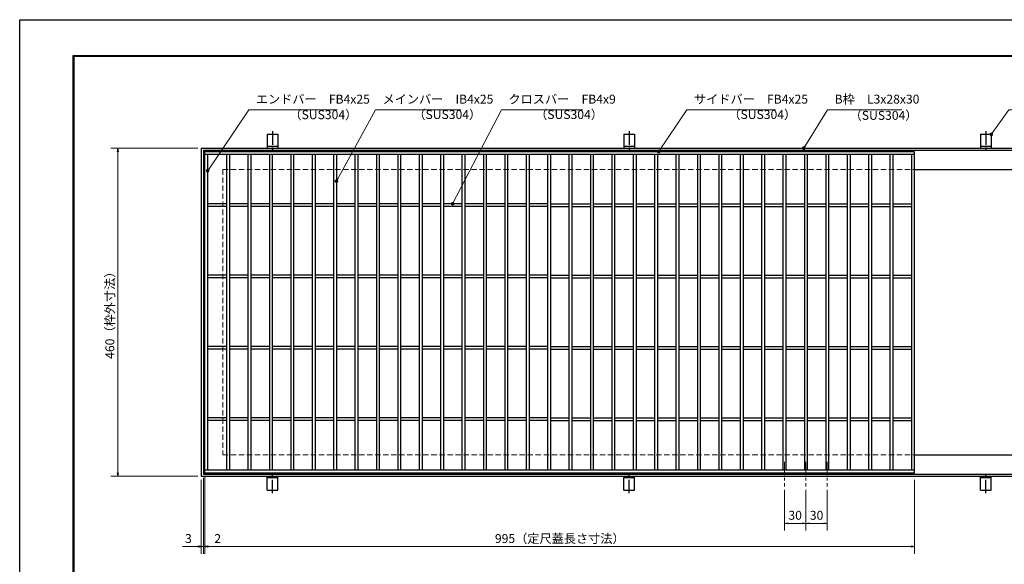
# Model space of a CAD drawing. Extents: x 0 to 2100, y 0 to 1485.
# Drawn here: x 0 to 1380, y 722 to 1485 of the extents above; entities that cross this region are included whole.
import ezdxf

# ---------------------------------------------------------------- set-up
doc = ezdxf.new("R2010")
doc.units = 0
doc.header["$LTSCALE"] = 15
doc.header["$MEASUREMENT"] = 0
doc.linetypes.add('CENTER', pattern=[2, 1.25, -0.25, 0.25, -0.25])
doc.linetypes.add('DASHED', pattern=[0.75, 0.5, -0.25])
doc.layers.get('0').update_dxf_attribs({"color": 5, "linetype": 'CONTINUOUS'})
doc.layers.get('DEFPOINTS').update_dxf_attribs({"color": 250, "linetype": 'CONTINUOUS'})
doc.layers.add('7-図\u3000枠', color=160, linetype='CONTINUOUS')
for name, color, linetype, lineweight in [('アンカー', 7, 'CONTINUOUS', 25), ('中心線', 6, 'CENTER', 18), ('寸法注釈', 30, 'CONTINUOUS', 18), ('枠', 7, 'CONTINUOUS', 25), ('溝開口', 254, 'DASHED', 18), ('蓋', 5, 'CONTINUOUS', 25)]:
    doc.layers.add(name, color=color, linetype=linetype, lineweight=lineweight)
doc.styles.add('BIGFONT', font='romans.shx', dxfattribs={"width": 0.7336, "bigfont": 'extfont.shx'})
doc.styles.get("Standard").update_dxf_attribs({"font": 'ROMANS.SHX', "width": 0.8, "height": 12.5, "bigfont": 'EXTFONT.SHX'})
doc.dimstyles.get("Standard").update_dxf_attribs({"dimscale": 5, "dimtxt": 12.5, "dimasz": 2, "dimexe": 0.5, "dimexo": 0.5, "dimgap": 0.5, "dimtad": 3, "dimdec": 4, "dimdsep": 46, "dimtxsty": 'Standard', "dimblk1": 'OPEN', "dimblk2": 'OPEN', "dimsah": 1, "dimcen": 0, "dimclrd": 30, "dimclre": 30, "dimclrt": 256, "dimadec": 4, "dimazin": 2, "dimtfac": 1, "dimtdec": 4, "dimtmove": 0, "dimatfit": 3, "dimldrblk": 'OPEN', "dimfxl": 0, "dimtolj": 1, "dimlwd": -1, "dimlwe": -1, "dimarcsym": 0})

# ---------------------------------------------------------------- blocks, each defined once
blk = doc.blocks.new('A$C5D7C781A')
at = {"layer": 'アンカー', "color": 6, "linetype": 'CENTER'}
blk.add_line((7.5, 28), (7.5, 0), dxfattribs=at)
at = {"layer": 'アンカー'}
for p, q in [((0, 23.8), (0, 4.5)), ((0, 23.8), (15, 23.8)), ((15, 23.8), (15, 4.5)), ((15, 6.8), (0, 6.8)), ((0, 4.5), (15, 4.5))]:
    blk.add_line(p, q, dxfattribs=at)
blk = doc.blocks.new('_OPEN')
at = {"color": 0, "linetype": 'ByBlock'}
for p, q in [((-1, 0.17), (0, 0)), ((0, 0), (-1, -0.17)), ((0, 0), (-1, 0))]:
    blk.add_line(p, q, dxfattribs=at)
blk = doc.blocks.new('*D105')
at = {"layer": 'DEFPOINTS', "color": 0}
for p in [(254.6, 845), (257.6, 848), (254.6, 746.5)]:
    blk.add_point(p, dxfattribs=at)
at = {"layer": '寸法注釈', "color": 30}
for p, q in [((257.6, 843), (257.6, 736.5)), ((254.6, 840), (254.6, 736.5)), ((249.6, 746.5), (228.4, 746.5)), ((257.6, 746.5), (254.6, 746.5)), ((262.6, 746.5), (267.6, 746.5))]:
    blk.add_line(p, q, dxfattribs=at)
at = {"layer": '寸法注釈', "color": 30, "xscale": 5, "yscale": 5, "zscale": 5}
blk.add_blockref('_OPEN', (254.6, 746.5), dxfattribs=at)
at = {"layer": '寸法注釈', "color": 30, "xscale": 5, "yscale": 5, "zscale": 5, "rotation": 180}
blk.add_blockref('_OPEN', (257.6, 746.5), dxfattribs=at)
at = {"layer": '寸法注釈', "color": 7, "insert": (236.5, 757.7), "char_height": 12.5, "attachment_point": 5, "style": 'BIGFONT'}
blk.add_mtext('\\A1;3', dxfattribs=at)
blk = doc.blocks.new('_Dot')
at = {"color": 0, "linetype": 'ByBlock', "lineweight": -2}
blk.add_line((-0.5, 0), (-1, 0), dxfattribs=at)
at = {"color": 0, "linetype": 'ByBlock', "const_width": 0.5}
blk.add_lwpolyline([(-0.25, 0, 1), (0.25, 0, 1)], format="xyb", close=True, dxfattribs=at)
blk = doc.blocks.new('*D106')
at = {"layer": 'DEFPOINTS', "color": 0}
for p in [(257.6, 848), (259.6, 850), (259.6, 746.5)]:
    blk.add_point(p, dxfattribs=at)
at = {"layer": '寸法注釈', "color": 30}
for p, q in [((257.6, 843), (257.6, 736.5)), ((259.6, 845), (259.6, 736.5)), ((252.6, 746.5), (247.6, 746.5)), ((257.6, 746.5), (259.6, 746.5)), ((264.6, 746.5), (285.7, 746.5))]:
    blk.add_line(p, q, dxfattribs=at)
at = {"layer": '寸法注釈', "color": 30, "xscale": 5, "yscale": 5, "zscale": 5}
blk.add_blockref('_OPEN', (257.6, 746.5), dxfattribs=at)
at = {"layer": '寸法注釈', "color": 30, "xscale": 5, "yscale": 5, "zscale": 5, "rotation": 180}
blk.add_blockref('_OPEN', (259.6, 746.5), dxfattribs=at)
at = {"layer": '寸法注釈', "color": 7, "insert": (277.6, 757.7), "char_height": 12.5, "attachment_point": 5, "style": 'BIGFONT'}
blk.add_mtext('\\A1;2', dxfattribs=at)
blk = doc.blocks.new('*D107')
at = {"layer": 'DEFPOINTS', "color": 0}
for p in [(259.6, 850), (1254.6, 845), (1254.6, 746.5)]:
    blk.add_point(p, dxfattribs=at)
at = {"layer": '寸法注釈', "color": 30}
for p, q in [((259.6, 845), (259.6, 736.5)), ((1254.6, 840), (1254.6, 736.5)), ((264.6, 746.5), (1249.6, 746.5))]:
    blk.add_line(p, q, dxfattribs=at)
at = {"layer": '寸法注釈', "color": 30, "xscale": 5, "yscale": 5, "zscale": 5, "rotation": 180}
blk.add_blockref('_OPEN', (259.6, 746.5), dxfattribs=at)
at = {"layer": '寸法注釈', "color": 30, "xscale": 5, "yscale": 5, "zscale": 5}
blk.add_blockref('_OPEN', (1254.6, 746.5), dxfattribs=at)
at = {"layer": '寸法注釈', "color": 7, "insert": (757.1, 757.7), "char_height": 12.5, "attachment_point": 5, "style": 'BIGFONT'}
blk.add_mtext('\\A1;995（定尺蓋長さ寸法）', dxfattribs=at)
blk = doc.blocks.new('*D123')
at = {"layer": 'DEFPOINTS', "color": 0}
for p in [(254.6, 1305), (137.6, 845), (254.6, 845)]:
    blk.add_point(p, dxfattribs=at)
at = {"layer": '寸法注釈', "color": 30}
for p, q in [((249.6, 1305), (127.6, 1305)), ((137.6, 1300), (137.6, 850)), ((249.6, 845), (127.6, 845))]:
    blk.add_line(p, q, dxfattribs=at)
at = {"layer": '寸法注釈', "color": 30, "xscale": 5, "yscale": 5, "zscale": 5}
for p, rotation in [((137.6, 1305), 90), ((137.6, 845), 270)]:
    blk.add_blockref('_OPEN', p, dxfattribs=dict(at, rotation=rotation))
at = {"layer": '寸法注釈', "color": 7, "insert": (126.4, 1075), "char_height": 12.5, "attachment_point": 5, "rotation": 90, "style": 'BIGFONT'}
blk.add_mtext('\\A1;460（枠外寸法）', dxfattribs=at)
blk = doc.blocks.new('*D124')
at = {"layer": 'DEFPOINTS', "color": 0}
for p in [(1102.1, 830.8), (1132.1, 830.8), (1132.1, 779)]:
    blk.add_point(p, dxfattribs=at)
at = {"layer": '寸法注釈', "color": 30}
for p, q in [((1102.1, 825.8), (1102.1, 769)), ((1132.1, 825.8), (1132.1, 769)), ((1107.1, 779), (1127.1, 779))]:
    blk.add_line(p, q, dxfattribs=at)
at = {"layer": '寸法注釈', "color": 30, "xscale": 5, "yscale": 5, "zscale": 5, "rotation": 180}
blk.add_blockref('_OPEN', (1102.1, 779), dxfattribs=at)
at = {"layer": '寸法注釈', "color": 30, "xscale": 5, "yscale": 5, "zscale": 5}
blk.add_blockref('_OPEN', (1132.1, 779), dxfattribs=at)
at = {"layer": '寸法注釈', "color": 7, "insert": (1117.1, 790.3), "char_height": 12.5, "attachment_point": 5, "style": 'BIGFONT'}
blk.add_mtext('\\A1;30', dxfattribs=at)
blk = doc.blocks.new('*D125')
at = {"layer": 'DEFPOINTS', "color": 0}
for p in [(1072.1, 830.8), (1102.1, 830.8), (1072.1, 779)]:
    blk.add_point(p, dxfattribs=at)
at = {"layer": '寸法注釈', "color": 30}
for p, q in [((1072.1, 825.8), (1072.1, 769)), ((1102.1, 825.8), (1102.1, 769)), ((1097.1, 779), (1077.1, 779))]:
    blk.add_line(p, q, dxfattribs=at)
at = {"layer": '寸法注釈', "color": 30, "xscale": 5, "yscale": 5, "zscale": 5, "rotation": 180}
blk.add_blockref('_OPEN', (1072.1, 779), dxfattribs=at)
at = {"layer": '寸法注釈', "color": 30, "xscale": 5, "yscale": 5, "zscale": 5}
blk.add_blockref('_OPEN', (1102.1, 779), dxfattribs=at)
at = {"layer": '寸法注釈', "color": 7, "insert": (1087.1, 790.3), "char_height": 12.5, "attachment_point": 5, "style": 'BIGFONT'}
blk.add_mtext('\\A1;30', dxfattribs=at)

msp = doc.modelspace()

# ---------------------------------------------------------------- linework, layer by layer
at = {"layer": '7-図\u3000枠', "color": 253}
for p, q in [((75, 50), (75, 1435)), ((75, 1435), (2050, 1435)), ((76.25, 51.25), (76.25, 1433.75)), ((76.25, 1433.75), (2048.75, 1433.75))]:
    msp.add_line(p, q, dxfattribs=at)
at = {"layer": 'DEFPOINTS'}
for p, q in [((0, 0), (0, 1485)), ((0, 1485), (2100, 1485))]:
    msp.add_line(p, q, dxfattribs=at)
at = {"layer": '中心線'}
for p, q in [((1072.05, 865.47), (1072.05, 830.83)), ((1102.05, 865.47), (1102.05, 830.83)), ((1132.05, 865.47), (1132.05, 830.83))]:
    msp.add_line(p, q, dxfattribs=at)
at = {"layer": '枠'}
for p, q in [((254.55, 1304.98), (1459.55, 1304.98)), ((254.55, 1304.98), (254.55, 844.98)), ((257.55, 1301.98), (1457.71, 1301.98)), ((257.55, 1301.98), (257.55, 847.98)), ((1254.55, 1274.98), (1459.55, 1274.98)), ((1254.55, 874.98), (1459.55, 874.98)), ((254.55, 844.98), (1459.55, 844.98)), ((257.55, 847.98), (1461.39, 847.98))]:
    msp.add_line(p, q, dxfattribs=at)
at = {"layer": '溝開口'}
for p, q in [((284.55, 1274.98), (1254.55, 1274.98)), ((284.55, 1274.98), (284.55, 874.98)), ((284.55, 874.98), (1254.55, 874.98))]:
    msp.add_line(p, q, dxfattribs=at)
at = {"layer": '蓋'}
for p, q in [((1254.55, 1299.98), (259.55, 1299.98)), ((259.55, 849.98), (259.55, 1299.98)), ((1254.55, 849.98), (1254.55, 1299.98)), ((1254.55, 1295.98), (259.55, 1295.98)), ((263.55, 853.98), (263.55, 1295.98)), ((290.05, 1295.98), (290.05, 853.98)), ((294.05, 1295.98), (294.05, 853.98)), ((320.05, 1295.98), (320.05, 853.98)), ((324.05, 1295.98), (324.05, 853.98)), ((350.05, 1295.98), (350.05, 853.98)), ((354.05, 1295.98), (354.05, 853.98)), ((380.05, 1295.98), (380.05, 853.98)), ((384.05, 1295.98), (384.05, 853.98)), ((410.05, 1295.98), (410.05, 853.98)), ((414.05, 1295.98), (414.05, 853.98)), ((440.05, 1295.98), (440.05, 853.98)), ((444.05, 1295.98), (444.05, 853.98)), ((470.05, 1295.98), (470.05, 853.98)), ((474.05, 1295.98), (474.05, 853.98)), ((500.05, 1295.98), (500.05, 853.98)), ((504.05, 1295.98), (504.05, 853.98)), ((530.05, 1295.98), (530.05, 853.98)), ((534.05, 1295.98), (534.05, 853.98)), ((560.05, 1295.98), (560.05, 853.98)), ((564.05, 1295.98), (564.05, 853.98)), ((590.05, 1295.98), (590.05, 853.98)), ((594.05, 1295.98), (594.05, 853.98)), ((620.05, 1295.98), (620.05, 853.98)), ((624.05, 1295.98), (624.05, 853.98)), ((650.05, 1295.98), (650.05, 853.98)), ((654.05, 1295.98), (654.05, 853.98)), ((680.05, 1295.98), (680.05, 853.98)), ((684.05, 1295.98), (684.05, 853.98)), ((710.05, 1295.98), (710.05, 853.98)), ((714.05, 1295.98), (714.05, 853.98)), ((740.05, 1295.98), (740.05, 853.98)), ((744.05, 1295.98), (744.05, 853.98)), ((770.05, 1295.98), (770.05, 853.98)), ((774.05, 1295.98), (774.05, 853.98)), ((800.05, 1295.98), (800.05, 853.98)), ((804.05, 1295.98), (804.05, 853.98)), ((830.05, 1295.98), (830.05, 853.98)), ((834.05, 1295.98), (834.05, 853.98)), ((860.05, 1295.98), (860.05, 853.98)), ((864.05, 1295.98), (864.05, 853.98)), ((890.05, 1295.98), (890.05, 853.98)), ((894.05, 1295.98), (894.05, 853.98)), ((920.05, 1295.98), (920.05, 853.98)), ((924.05, 1295.98), (924.05, 853.98)), ((950.05, 1295.98), (950.05, 853.98)), ((954.05, 1295.98), (954.05, 853.98)), ((980.05, 1295.98), (980.05, 853.98)), ((984.05, 1295.98), (984.05, 853.98)), ((1010.05, 1295.98), (1010.05, 853.98)), ((1014.05, 1295.98), (1014.05, 853.98)), ((1040.05, 1295.98), (1040.05, 853.98)), ((1044.05, 1295.98), (1044.05, 853.98)), ((1070.05, 1295.98), (1070.05, 853.98)), ((1074.05, 1295.98), (1074.05, 853.98)), ((1100.05, 1295.98), (1100.05, 853.98)), ((1104.05, 1295.98), (1104.05, 853.98)), ((1130.05, 1295.98), (1130.05, 853.98)), ((1134.05, 1295.98), (1134.05, 853.98)), ((1160.05, 1295.98), (1160.05, 853.98)), ((1164.05, 1295.98), (1164.05, 853.98)), ((1190.05, 1295.98), (1190.05, 853.98)), ((1194.05, 1295.98), (1194.05, 853.98)), ((1220.05, 1295.98), (1220.05, 853.98)), ((1224.05, 1295.98), (1224.05, 853.98)), ((1250.55, 853.98), (1250.55, 1295.98)), ((290.05, 1226.98), (263.55, 1226.98)), ((290.05, 1222.98), (263.55, 1222.98)), ((320.05, 1226.98), (294.05, 1226.98)), ((320.05, 1222.98), (294.05, 1222.98)), ((350.05, 1226.98), (324.05, 1226.98)), ((350.05, 1222.98), (324.05, 1222.98)), ((380.05, 1226.98), (354.05, 1226.98)), ((380.05, 1222.98), (354.05, 1222.98)), ((410.05, 1226.98), (384.05, 1226.98)), ((410.05, 1222.98), (384.05, 1222.98)), ((440.05, 1226.98), (414.05, 1226.98)), ((440.05, 1222.98), (414.05, 1222.98)), ((470.05, 1226.98), (444.05, 1226.98)), ((470.05, 1222.98), (444.05, 1222.98)), ((500.05, 1226.98), (474.05, 1226.98)), ((500.05, 1222.98), (474.05, 1222.98)), ((530.05, 1226.98), (504.05, 1226.98)), ((530.05, 1222.98), (504.05, 1222.98)), ((560.05, 1226.98), (534.05, 1226.98)), ((560.05, 1222.98), (534.05, 1222.98)), ((590.05, 1226.98), (564.05, 1226.98)), ((590.05, 1222.98), (564.05, 1222.98)), ((620.05, 1226.98), (594.05, 1226.98)), ((620.05, 1222.98), (594.05, 1222.98)), ((650.05, 1226.98), (624.05, 1226.98)), ((650.05, 1222.98), (624.05, 1222.98)), ((680.05, 1226.98), (654.05, 1226.98)), ((680.05, 1222.98), (654.05, 1222.98)), ((710.05, 1226.98), (684.05, 1226.98)), ((710.05, 1222.98), (684.05, 1222.98)), ((740.05, 1226.98), (714.05, 1226.98)), ((740.05, 1222.98), (714.05, 1222.98)), ((744.05, 1226.98), (770.05, 1226.98)), ((744.05, 1222.98), (770.05, 1222.98)), ((774.05, 1226.98), (800.05, 1226.98)), ((774.05, 1222.98), (800.05, 1222.98)), ((804.05, 1226.98), (830.05, 1226.98)), ((804.05, 1222.98), (830.05, 1222.98)), ((834.05, 1226.98), (860.05, 1226.98)), ((834.05, 1222.98), (860.05, 1222.98)), ((864.05, 1226.98), (890.05, 1226.98)), ((864.05, 1222.98), (890.05, 1222.98)), ((894.05, 1226.98), (920.05, 1226.98)), ((894.05, 1222.98), (920.05, 1222.98)), ((924.05, 1226.98), (950.05, 1226.98)), ((924.05, 1222.98), (950.05, 1222.98)), ((954.05, 1226.98), (980.05, 1226.98)), ((954.05, 1222.98), (980.05, 1222.98)), ((984.05, 1226.98), (1010.05, 1226.98)), ((984.05, 1222.98), (1010.05, 1222.98)), ((1014.05, 1226.98), (1040.05, 1226.98)), ((1014.05, 1222.98), (1040.05, 1222.98)), ((1044.05, 1226.98), (1070.05, 1226.98)), ((1044.05, 1222.98), (1070.05, 1222.98)), ((1074.05, 1226.98), (1100.05, 1226.98)), ((1074.05, 1222.98), (1100.05, 1222.98)), ((1104.05, 1226.98), (1130.05, 1226.98)), ((1104.05, 1222.98), (1130.05, 1222.98)), ((1134.05, 1226.98), (1160.05, 1226.98)), ((1134.05, 1222.98), (1160.05, 1222.98)), ((1164.05, 1226.98), (1190.05, 1226.98)), ((1164.05, 1222.98), (1190.05, 1222.98)), ((1194.05, 1226.98), (1220.05, 1226.98)), ((1194.05, 1222.98), (1220.05, 1222.98)), ((1224.05, 1226.98), (1250.55, 1226.98)), ((1224.05, 1222.98), (1250.55, 1222.98)), ((290.05, 1126.98), (263.55, 1126.98)), ((290.05, 1122.98), (263.55, 1122.98)), ((320.05, 1126.98), (294.05, 1126.98)), ((320.05, 1122.98), (294.05, 1122.98)), ((350.05, 1126.98), (324.05, 1126.98)), ((350.05, 1122.98), (324.05, 1122.98)), ((380.05, 1126.98), (354.05, 1126.98)), ((380.05, 1122.98), (354.05, 1122.98)), ((410.05, 1126.98), (384.05, 1126.98)), ((410.05, 1122.98), (384.05, 1122.98)), ((440.05, 1126.98), (414.05, 1126.98)), ((440.05, 1122.98), (414.05, 1122.98)), ((470.05, 1126.98), (444.05, 1126.98)), ((470.05, 1122.98), (444.05, 1122.98)), ((500.05, 1126.98), (474.05, 1126.98)), ((500.05, 1122.98), (474.05, 1122.98)), ((530.05, 1126.98), (504.05, 1126.98)), ((530.05, 1122.98), (504.05, 1122.98)), ((560.05, 1126.98), (534.05, 1126.98)), ((560.05, 1122.98), (534.05, 1122.98)), ((590.05, 1126.98), (564.05, 1126.98)), ((590.05, 1122.98), (564.05, 1122.98)), ((620.05, 1126.98), (594.05, 1126.98)), ((620.05, 1122.98), (594.05, 1122.98)), ((650.05, 1126.98), (624.05, 1126.98)), ((650.05, 1122.98), (624.05, 1122.98)), ((680.05, 1126.98), (654.05, 1126.98)), ((680.05, 1122.98), (654.05, 1122.98)), ((710.05, 1126.98), (684.05, 1126.98)), ((710.05, 1122.98), (684.05, 1122.98)), ((740.05, 1126.98), (714.05, 1126.98)), ((740.05, 1122.98), (714.05, 1122.98)), ((744.05, 1126.98), (770.05, 1126.98)), ((744.05, 1122.98), (770.05, 1122.98)), ((774.05, 1126.98), (800.05, 1126.98)), ((774.05, 1122.98), (800.05, 1122.98)), ((804.05, 1126.98), (830.05, 1126.98)), ((804.05, 1122.98), (830.05, 1122.98)), ((834.05, 1126.98), (860.05, 1126.98)), ((834.05, 1122.98), (860.05, 1122.98)), ((864.05, 1126.98), (890.05, 1126.98)), ((864.05, 1122.98), (890.05, 1122.98)), ((894.05, 1126.98), (920.05, 1126.98)), ((894.05, 1122.98), (920.05, 1122.98)), ((924.05, 1126.98), (950.05, 1126.98)), ((924.05, 1122.98), (950.05, 1122.98)), ((954.05, 1126.98), (980.05, 1126.98)), ((954.05, 1122.98), (980.05, 1122.98)), ((984.05, 1126.98), (1010.05, 1126.98)), ((984.05, 1122.98), (1010.05, 1122.98)), ((1014.05, 1126.98), (1040.05, 1126.98)), ((1014.05, 1122.98), (1040.05, 1122.98)), ((1044.05, 1126.98), (1070.05, 1126.98)), ((1044.05, 1122.98), (1070.05, 1122.98)), ((1074.05, 1126.98), (1100.05, 1126.98)), ((1074.05, 1122.98), (1100.05, 1122.98)), ((1104.05, 1126.98), (1130.05, 1126.98)), ((1104.05, 1122.98), (1130.05, 1122.98)), ((1134.05, 1126.98), (1160.05, 1126.98)), ((1134.05, 1122.98), (1160.05, 1122.98)), ((1164.05, 1126.98), (1190.05, 1126.98)), ((1164.05, 1122.98), (1190.05, 1122.98)), ((1194.05, 1126.98), (1220.05, 1126.98)), ((1194.05, 1122.98), (1220.05, 1122.98)), ((1224.05, 1126.98), (1250.55, 1126.98)), ((1224.05, 1122.98), (1250.55, 1122.98)), ((290.05, 1026.98), (263.55, 1026.98)), ((290.05, 1022.98), (263.55, 1022.98)), ((320.05, 1026.98), (294.05, 1026.98)), ((320.05, 1022.98), (294.05, 1022.98)), ((350.05, 1026.98), (324.05, 1026.98)), ((350.05, 1022.98), (324.05, 1022.98)), ((380.05, 1026.98), (354.05, 1026.98)), ((380.05, 1022.98), (354.05, 1022.98)), ((410.05, 1026.98), (384.05, 1026.98)), ((410.05, 1022.98), (384.05, 1022.98)), ((440.05, 1026.98), (414.05, 1026.98)), ((440.05, 1022.98), (414.05, 1022.98)), ((470.05, 1026.98), (444.05, 1026.98)), ((470.05, 1022.98), (444.05, 1022.98)), ((500.05, 1026.98), (474.05, 1026.98)), ((500.05, 1022.98), (474.05, 1022.98)), ((530.05, 1026.98), (504.05, 1026.98)), ((530.05, 1022.98), (504.05, 1022.98)), ((560.05, 1026.98), (534.05, 1026.98)), ((560.05, 1022.98), (534.05, 1022.98)), ((590.05, 1026.98), (564.05, 1026.98)), ((590.05, 1022.98), (564.05, 1022.98)), ((620.05, 1026.98), (594.05, 1026.98)), ((620.05, 1022.98), (594.05, 1022.98)), ((650.05, 1026.98), (624.05, 1026.98)), ((650.05, 1022.98), (624.05, 1022.98)), ((680.05, 1026.98), (654.05, 1026.98)), ((680.05, 1022.98), (654.05, 1022.98)), ((710.05, 1026.98), (684.05, 1026.98)), ((710.05, 1022.98), (684.05, 1022.98)), ((740.05, 1026.98), (714.05, 1026.98)), ((740.05, 1022.98), (714.05, 1022.98)), ((744.05, 1026.98), (770.05, 1026.98)), ((744.05, 1022.98), (770.05, 1022.98)), ((774.05, 1026.98), (800.05, 1026.98)), ((774.05, 1022.98), (800.05, 1022.98)), ((804.05, 1026.98), (830.05, 1026.98)), ((804.05, 1022.98), (830.05, 1022.98)), ((834.05, 1026.98), (860.05, 1026.98)), ((834.05, 1022.98), (860.05, 1022.98)), ((864.05, 1026.98), (890.05, 1026.98)), ((864.05, 1022.98), (890.05, 1022.98)), ((894.05, 1026.98), (920.05, 1026.98)), ((894.05, 1022.98), (920.05, 1022.98)), ((924.05, 1026.98), (950.05, 1026.98)), ((924.05, 1022.98), (950.05, 1022.98)), ((954.05, 1026.98), (980.05, 1026.98)), ((954.05, 1022.98), (980.05, 1022.98)), ((984.05, 1026.98), (1010.05, 1026.98)), ((984.05, 1022.98), (1010.05, 1022.98)), ((1014.05, 1026.98), (1040.05, 1026.98)), ((1014.05, 1022.98), (1040.05, 1022.98)), ((1044.05, 1026.98), (1070.05, 1026.98)), ((1044.05, 1022.98), (1070.05, 1022.98)), ((1074.05, 1026.98), (1100.05, 1026.98)), ((1074.05, 1022.98), (1100.05, 1022.98)), ((1104.05, 1026.98), (1130.05, 1026.98)), ((1104.05, 1022.98), (1130.05, 1022.98)), ((1134.05, 1026.98), (1160.05, 1026.98)), ((1134.05, 1022.98), (1160.05, 1022.98)), ((1164.05, 1026.98), (1190.05, 1026.98)), ((1164.05, 1022.98), (1190.05, 1022.98)), ((1194.05, 1026.98), (1220.05, 1026.98)), ((1194.05, 1022.98), (1220.05, 1022.98)), ((1224.05, 1026.98), (1250.55, 1026.98)), ((1224.05, 1022.98), (1250.55, 1022.98)), ((290.05, 926.98), (263.55, 926.98)), ((320.05, 926.98), (294.05, 926.98)), ((350.05, 926.98), (324.05, 926.98)), ((380.05, 926.98), (354.05, 926.98)), ((410.05, 926.98), (384.05, 926.98)), ((440.05, 926.98), (414.05, 926.98)), ((470.05, 926.98), (444.05, 926.98)), ((500.05, 926.98), (474.05, 926.98)), ((530.05, 926.98), (504.05, 926.98)), ((560.05, 926.98), (534.05, 926.98)), ((590.05, 926.98), (564.05, 926.98)), ((620.05, 926.98), (594.05, 926.98)), ((650.05, 926.98), (624.05, 926.98)), ((680.05, 926.98), (654.05, 926.98)), ((710.05, 926.98), (684.05, 926.98)), ((740.05, 926.98), (714.05, 926.98)), ((744.05, 926.98), (770.05, 926.98)), ((774.05, 926.98), (800.05, 926.98)), ((804.05, 926.98), (830.05, 926.98)), ((834.05, 926.98), (860.05, 926.98)), ((864.05, 926.98), (890.05, 926.98)), ((894.05, 926.98), (920.05, 926.98)), ((924.05, 926.98), (950.05, 926.98)), ((954.05, 926.98), (980.05, 926.98)), ((984.05, 926.98), (1010.05, 926.98)), ((1014.05, 926.98), (1040.05, 926.98)), ((1044.05, 926.98), (1070.05, 926.98)), ((1074.05, 926.98), (1100.05, 926.98)), ((1104.05, 926.98), (1130.05, 926.98)), ((1134.05, 926.98), (1160.05, 926.98)), ((1164.05, 926.98), (1190.05, 926.98)), ((1194.05, 926.98), (1220.05, 926.98)), ((1224.05, 926.98), (1250.55, 926.98)), ((290.05, 922.98), (263.55, 922.98)), ((320.05, 922.98), (294.05, 922.98)), ((350.05, 922.98), (324.05, 922.98)), ((380.05, 922.98), (354.05, 922.98)), ((410.05, 922.98), (384.05, 922.98)), ((440.05, 922.98), (414.05, 922.98)), ((470.05, 922.98), (444.05, 922.98)), ((500.05, 922.98), (474.05, 922.98)), ((530.05, 922.98), (504.05, 922.98)), ((560.05, 922.98), (534.05, 922.98)), ((590.05, 922.98), (564.05, 922.98)), ((620.05, 922.98), (594.05, 922.98)), ((650.05, 922.98), (624.05, 922.98)), ((680.05, 922.98), (654.05, 922.98)), ((710.05, 922.98), (684.05, 922.98)), ((740.05, 922.98), (714.05, 922.98)), ((744.05, 922.98), (770.05, 922.98)), ((774.05, 922.98), (800.05, 922.98)), ((804.05, 922.98), (830.05, 922.98)), ((834.05, 922.98), (860.05, 922.98)), ((864.05, 922.98), (890.05, 922.98)), ((894.05, 922.98), (920.05, 922.98)), ((924.05, 922.98), (950.05, 922.98)), ((954.05, 922.98), (980.05, 922.98)), ((984.05, 922.98), (1010.05, 922.98)), ((1014.05, 922.98), (1040.05, 922.98)), ((1044.05, 922.98), (1070.05, 922.98)), ((1074.05, 922.98), (1100.05, 922.98)), ((1104.05, 922.98), (1130.05, 922.98)), ((1134.05, 922.98), (1160.05, 922.98)), ((1164.05, 922.98), (1190.05, 922.98)), ((1194.05, 922.98), (1220.05, 922.98)), ((1224.05, 922.98), (1250.55, 922.98)), ((259.55, 853.98), (1254.55, 853.98)), ((259.55, 849.98), (1254.55, 849.98))]:
    msp.add_line(p, q, dxfattribs=at)
at = {"layer": '蓋', "color": 7}
for p in [(259.55, 1299.98), (259.55, 849.98)]:
    msp.add_point(p, dxfattribs=at)

# ---------------------------------------------------------------- block references
at = {"layer": 'アンカー'}
for p in [(347.05, 1300.52), (847.05, 1300.52), (1347.05, 1300.52)]:
    msp.add_blockref('A$C5D7C781A', p, dxfattribs=at)
at = {"layer": 'アンカー', "xscale": -1, "rotation": 180}
for p in [(347.05, 849.43), (847.05, 849.43), (1347.05, 849.43)]:
    msp.add_blockref('A$C5D7C781A', p, dxfattribs=at)

# ---------------------------------------------------------------- texts
at = {"layer": '寸法注釈', "color": 7, "char_height": 12.5, "attachment_point": 7, "style": 'BIGFONT'}
for s, insert in [('エンドバー\u3000FB4x25', (331.07, 1363.45)), ('メインバー\u3000IB4x25', (508.63, 1363.45)), ('クロスバー\u3000FB4x9', (685.28, 1363.45)), ('サイドバー\u3000FB4x25', (945.3, 1363.45)), ('B枠\u3000L3x28x30', (1142.45, 1363.47)), ('（SUS304）', (378.1, 1341.66)), ('（SUS304）', (551.84, 1341.89)), ('（SUS304）', (722.55, 1341.89)), ('（SUS304）', (993.42, 1341.89)), ('（SUS304）', (1163.46, 1340.73))]:
    msp.add_mtext(s, dxfattribs=dict(at, insert=insert))

# ---------------------------------------------------------------- dimensions: what is measured, and where the dimension line sits
at = {"layer": '寸法注釈'}
dim = msp.add_linear_dim(base=(137.64, 844.98), p1=(254.55, 1304.98), p2=(254.55, 844.98), angle=90, text='<>（枠外寸法）', dimstyle='Standard', override={"dimscale": 5, "dimtxt": 2.5, "dimasz": 1, "dimexe": 2, "dimexo": 1, "dimgap": 1, "dimtad": 3, "dimtih": 0, "dimtoh": 0, "dimdec": 1, "dimzin": 8, "dimtxsty": 'BIGFONT', "dimblk": 'Dot', "dimcen": -0.09, "dimclrd": 30, "dimclre": 30, "dimclrt": 7, "dimadec": 1, "dimtdec": 1, "dimtofl": 1, "dimldrblk": 'Dot', "dimtvp": 1, "dimtzin": 8}, dxfattribs=at)
dim.commit()
dim.dimension.update_dxf_attribs({"geometry": '*D123', "text_midpoint": (126.39, 1074.98)})
for base, p1, p2, picture, middle in [((254.55, 746.45), (257.55, 847.98), (254.55, 844.98), '*D105', (236.49, 757.7)), ((259.55, 746.45), (257.55, 847.98), (259.55, 849.98), '*D106', (277.61, 757.7)), ((1072.05, 779.02), (1102.05, 830.83), (1072.05, 830.83), '*D125', (1087.05, 790.27)), ((1132.05, 779.02), (1102.05, 830.83), (1132.05, 830.83), '*D124', (1117.05, 790.27))]:
    dim = msp.add_linear_dim(base=base, p1=p1, p2=p2, dimstyle='Standard', override={"dimscale": 5, "dimtxt": 2.5, "dimasz": 1, "dimexe": 2, "dimexo": 1, "dimgap": 1, "dimtad": 3, "dimtih": 0, "dimtoh": 0, "dimdec": 1, "dimzin": 8, "dimtxsty": 'BIGFONT', "dimblk": 'Dot', "dimcen": -0.09, "dimclrd": 30, "dimclre": 30, "dimclrt": 7, "dimadec": 1, "dimtdec": 1, "dimtofl": 1, "dimldrblk": 'Dot', "dimtvp": 1, "dimtzin": 8}, dxfattribs=at)
    dim.commit()
    dim.dimension.update_dxf_attribs({"geometry": picture, "text_midpoint": middle})
dim = msp.add_linear_dim(base=(1254.55, 746.45), p1=(259.55, 849.98), p2=(1254.55, 844.98), text='<>（定尺蓋長さ寸法）', dimstyle='Standard', override={"dimscale": 5, "dimtxt": 2.5, "dimasz": 1, "dimexe": 2, "dimexo": 1, "dimgap": 1, "dimtad": 3, "dimtih": 0, "dimtoh": 0, "dimdec": 1, "dimzin": 8, "dimtxsty": 'BIGFONT', "dimblk": 'Dot', "dimcen": -0.09, "dimclrd": 30, "dimclre": 30, "dimclrt": 7, "dimadec": 1, "dimtdec": 1, "dimtofl": 1, "dimldrblk": 'Dot', "dimtvp": 1, "dimtzin": 8}, dxfattribs=at)
dim.commit()
dim.dimension.update_dxf_attribs({"geometry": '*D107', "text_midpoint": (757.05, 757.7)})

# ---------------------------------------------------------------- leaders
at = {"layer": '寸法注釈', "annotation_type": 0, "has_hookline": 1, "hookline_direction": 0}
for points, override, text_width in [([(263.55, 1273.36), (321.07, 1358.45), (326.07, 1358.45)], {"dimscale": 5, "dimtxt": 2.5, "dimasz": 1, "dimexe": 2, "dimexo": 1, "dimgap": 1, "dimtad": 3, "dimtih": 0, "dimtoh": 0, "dimdec": 1, "dimzin": 8, "dimtxsty": 'BIGFONT', "dimcen": -0.09, "dimclrd": 30, "dimclre": 30, "dimclrt": 7, "dimadec": 1, "dimtdec": 1, "dimtofl": 1, "dimldrblk": 'Dot', "dimtvp": 1, "dimtzin": 8}, 114.14), ([(444.05, 1258.56), (498.63, 1358.45), (503.63, 1358.45)], {"dimscale": 5, "dimtxt": 2.5, "dimasz": 1, "dimexe": 2, "dimexo": 1, "dimgap": 1, "dimtad": 3, "dimtih": 0, "dimtoh": 0, "dimdec": 1, "dimzin": 8, "dimtxsty": 'BIGFONT', "dimcen": -0.09, "dimclrd": 30, "dimclre": 30, "dimclrt": 7, "dimadec": 1, "dimtdec": 1, "dimtofl": 1, "dimldrblk": 'Dot', "dimtvp": 1, "dimtzin": 8}, 109.78), ([(606.91, 1226.98), (675.28, 1358.45), (680.28, 1358.45)], {"dimscale": 5, "dimtxt": 2.5, "dimasz": 1, "dimexe": 2, "dimexo": 1, "dimgap": 1, "dimtad": 3, "dimtih": 0, "dimtoh": 0, "dimdec": 1, "dimzin": 8, "dimtxsty": 'BIGFONT', "dimcen": -0.09, "dimclrd": 30, "dimclre": 30, "dimclrt": 7, "dimadec": 1, "dimtdec": 1, "dimtofl": 1, "dimldrblk": 'Dot', "dimtvp": 1, "dimtzin": 8}, 104.36), ([(895.68, 1299.98), (935.3, 1358.45), (940.3, 1358.45)], {"dimscale": 5, "dimtxt": 2.5, "dimasz": 1, "dimexe": 2, "dimexo": 1, "dimgap": 1, "dimtad": 3, "dimtih": 0, "dimtoh": 0, "dimdec": 1, "dimzin": 8, "dimtxsty": 'BIGFONT', "dimcen": -0.09, "dimclrd": 30, "dimclre": 30, "dimclrt": 7, "dimadec": 1, "dimtdec": 1, "dimtofl": 1, "dimldrblk": 'Dot', "dimtvp": 1, "dimtzin": 8}, 114.14), ([(1099.08, 1304.98), (1132.45, 1358.47), (1137.45, 1358.47)], {"dimscale": 5, "dimtxt": 2.5, "dimasz": 1, "dimexe": 2, "dimexo": 1, "dimgap": 1, "dimtad": 3, "dimtih": 0, "dimtoh": 0, "dimdec": 1, "dimlfac": 0.2, "dimzin": 8, "dimtxsty": 'BIGFONT', "dimcen": -0.09, "dimclrd": 30, "dimclre": 30, "dimclrt": 7, "dimadec": 1, "dimtdec": 1, "dimtofl": 1, "dimldrblk": 'Dot', "dimtvp": 1, "dimtzin": 8}, 94.06), ([(1362.05, 1324.28), (1386.42, 1358.47), (1391.42, 1358.47)], {"dimscale": 5, "dimtxt": 2.5, "dimasz": 1, "dimexe": 2, "dimexo": 1, "dimgap": 1, "dimtad": 3, "dimtih": 0, "dimtoh": 0, "dimdec": 1, "dimlfac": 0.2, "dimzin": 8, "dimtxsty": 'BIGFONT', "dimcen": -0.09, "dimclrd": 30, "dimclre": 30, "dimclrt": 7, "dimadec": 1, "dimtdec": 1, "dimtofl": 1, "dimldrblk": 'Dot', "dimtvp": 1, "dimtzin": 8}, 39.13)]:
    msp.add_leader(points, dimstyle='Standard', override=override, dxfattribs=dict(at, text_width=text_width))

doc.saveas('drawing.dxf')
